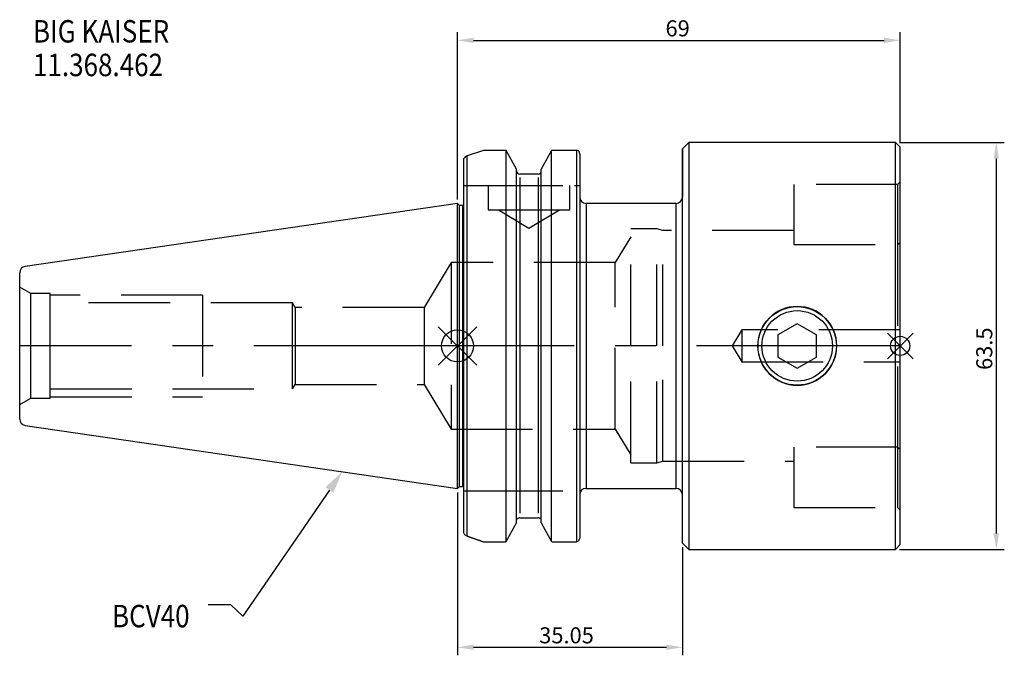
# Model space of a CAD drawing. Extents: x -68 to 85, y -48 to 51.
import ezdxf

# ---------------------------------------------------------------- set-up
doc = ezdxf.new("R2010")
doc.units = 0
doc.linetypes.add('CENTER', pattern=[50.8, 31.75, -6.35, 6.35, -6.35])
doc.linetypes.add('DASHED', pattern=[19.05, 12.7, -6.35])
doc.layers.get('0').update_dxf_attribs({"linetype": 'CONTINUOUS'})
doc.layers.get('DEFPOINTS').update_dxf_attribs({"linetype": 'CONTINUOUS'})
for name, color, linetype in [('1', 4, 'CONTINUOUS'), ('2', 7, 'CONTINUOUS'), ('3', 1, 'DASHED'), ('4', 2, 'CENTER'), ('SK1', 4, 'CONTINUOUS'), ('SK2', 7, 'CONTINUOUS'), ('SK3', 1, 'DASHED'), ('SK4', 2, 'CENTER'), ('SK6', 5, 'CONTINUOUS')]:
    doc.layers.add(name, color=color, linetype=linetype)
doc.dimstyles.new('ISO-25', dxfattribs={"dimtxt": 2.5, "dimasz": 2.5, "dimexe": 1.25, "dimexo": 0.625, "dimtad": 1, "dimcen": 2.5, "dimazin": 3, "dimtfac": 1, "dimtmove": 0, "dimatfit": 3})

# ---------------------------------------------------------------- blocks, each defined once
blk = doc.blocks.new('*D2')
at = {"layer": 'DEFPOINTS', "color": 0}
for p in [(0, -22.22), (35.05, -30.75), (35.05, -47.02)]:
    blk.add_point(p, dxfattribs=at)
at = {"layer": 'SK2', "color": 0}
for p, q in [((0, -22.85), (0, -48.27)), ((35.05, -31.38), (35.05, -48.27)), ((2.5, -47.02), (32.55, -47.02))]:
    blk.add_line(p, q, dxfattribs=at)
for points in [[(2.5, -46.6), (2.5, -47.44), (0, -47.02)], [(32.55, -47.44), (32.55, -46.6), (35.05, -47.02)]]:
    blk.add_solid(points, dxfattribs=at)
at = {"layer": 'SK2', "color": 0, "linetype": 'CONTINUOUS'}
blk.add_text('35.05', height=2.5, dxfattribs=at).set_placement((12.73, -46.4))
blk = doc.blocks.new('_FILLED')
at = {"color": 0, "linetype": 'BYBLOCK'}
blk.add_solid([(0, 0), (-1, 0.214), (-1, -0.214)], dxfattribs=at)
blk = doc.blocks.new('*D4')
at = {"layer": '2', "color": 0}
for p, q in [((0, 22.85), (0, 48.92)), ((2.5, 47.67), (66.5, 47.67)), ((69, 31.62), (69, 48.92))]:
    blk.add_line(p, q, dxfattribs=at)
for points in [[(2.5, 48.08), (2.5, 47.25), (0, 47.67)], [(66.5, 47.25), (66.5, 48.08), (69, 47.67)]]:
    blk.add_solid(points, dxfattribs=at)
at = {"layer": 'DEFPOINTS', "color": 0}
for p in [(69, 47.67), (69, 31), (0, 22.22)]:
    blk.add_point(p, dxfattribs=at)
at = {"layer": '2', "color": 0, "linetype": 'CONTINUOUS'}
blk.add_text('69', height=2.5, dxfattribs=at).set_placement((32.42, 48.29))
blk = doc.blocks.new('*D6')
at = {"layer": 'DEFPOINTS', "color": 0}
for p in [(68.25, 31.75), (68.25, -31.75), (83.98, -31.75)]:
    blk.add_point(p, dxfattribs=at)
at = {"layer": 'SK2', "color": 0}
for p, q in [((68.88, 31.75), (85.23, 31.75)), ((83.98, 29.25), (83.98, -29.25)), ((68.88, -31.75), (85.23, -31.75))]:
    blk.add_line(p, q, dxfattribs=at)
for points in [[(84.4, 29.25), (83.56, 29.25), (83.98, 31.75)], [(83.56, -29.25), (84.4, -29.25), (83.98, -31.75)]]:
    blk.add_solid(points, dxfattribs=at)
at = {"layer": 'SK2', "color": 0, "linetype": 'CONTINUOUS'}
blk.add_text('63.5', height=2.5, rotation=90, dxfattribs=at).set_placement((83.36, -3.75))

msp = doc.modelspace()

# ---------------------------------------------------------------- linework, layer by layer
for p, q in [((3, 3), (-3, -3)), ((-3, 3), (3, -3)), ((71, 2), (67, -2)), ((67, 2), (71, -2))]:
    msp.add_line(p, q)
for centre, radius in [((0, 0), 2.5), ((69, 0), 1.5)]:
    msp.add_circle(centre, radius)
at = {"layer": '1'}
for p, q in [((36.05, 31.75), (35.05, 30.75)), ((35.05, -30.75), (35.05, 30.75)), ((35.05, 30.75), (35.05, 23.225)), ((68.25, 31.75), (36.05, 31.75)), ((36.05, 31.75), (36.05, -31.75)), ((69, 31), (68.25, 31.75)), ((68.25, 0), (68.25, 31.75)), ((69, 0), (69, 31)), ((1, -29.2036), (1, 29.2253)), ((4.0347, 30.5027), (1.5, 29.6372)), ((1.5, -29.7014), (1.5, 29.6372)), ((7.5675, 30.5027), (4.0347, 30.5027)), ((7.6038, 30.4924), (7.5675, 30.5027)), ((7.5675, 30.5027), (7.6038, 30.4924)), ((9.205, 27.5904), (7.6038, 30.4924)), ((7.6038, -30.5175), (7.6038, 30.4919)), ((14.6562, 30.4924), (13.055, 27.5904)), ((14.6925, 30.5027), (14.6562, 30.4924)), ((14.6562, -30.5181), (14.6562, 30.4924)), ((18.55, 30.5027), (14.6925, 30.5027)), ((18.55, 30.5027), (18.55, -30.5409)), ((19.05, 29.9707), (19.05, -29.9707)), ((9.205, -27.6182), (9.205, 27.5904)), ((12.555, 26.7698), (9.705, 26.7698)), ((9.705, 26.2657), (9.705, -26.0809)), ((12.555, 26.2658), (12.555, -26.0807)), ((13.055, -27.6177), (13.055, 27.5897)), ((0.3, 21.925), (0, 22.225)), ((0, 0), (0, 22.225)), ((0.8, 21.925), (0.3, 21.925)), ((0.3, 0), (0.3, 21.925)), ((0.8, 21.925), (0.8, -21.925)), ((34.05, 22.225), (20.05, 22.225)), ((20.05, 22.225), (20.05, -22.225)), ((34.05, 22.225), (34.05, 0)), ((52.95, 3.4641), (49.95, 1.7321)), ((55.95, 1.7321), (52.95, 3.4641)), ((49.95, 1.7321), (49.95, -1.7321)), ((55.95, -1.7321), (55.95, 1.7321)), ((0, -22.225), (0, 0)), ((0.3, -21.925), (0.3, 0)), ((34.05, 0), (34.05, -22.225)), ((68.25, -31.75), (68.25, 0)), ((69, -31), (69, 0)), ((49.95, -1.7321), (52.95, -3.4641)), ((52.95, -3.4641), (55.95, -1.7321)), ((0, -22.225), (0.3, -21.925)), ((0.3, -21.925), (0.8, -21.925)), ((20.05, -22.225), (34.05, -22.225)), ((7.6038, -30.5175), (9.205, -27.6177)), ((9.705, -26.8162), (12.555, -26.8162)), ((13.055, -27.6177), (14.6562, -30.5175)), ((1.5, -29.7014), (3.9878, -30.5409)), ((3.9878, -30.5409), (1.5, -29.7014)), ((3.9878, -30.5409), (7.4978, -30.5409)), ((7.4978, -30.5409), (7.6038, -30.5175)), ((14.6562, -30.5175), (14.7622, -30.5409)), ((14.7622, -30.5409), (18.55, -30.5409)), ((35.05, -30.75), (36.05, -31.75)), ((36.05, -31.75), (68.25, -31.75)), ((68.25, -31.75), (69, -31))]:
    msp.add_line(p, q, dxfattribs=at)
for points in [[(1.5, -29.7014), (1.3149, -29.6078), (1.221, -29.5411), (1.1311, -29.4592), (1.069, -29.3842), (1.0299, -29.319), (1.0018, -29.2306), (1, -29.2055)], [(18.8162, -30.4788), (18.679, -30.5272), (18.55, -30.5409)]]:
    msp.add_lwpolyline(points, dxfattribs=at)
for radius in [6.125, 5.5]:
    msp.add_circle((52.95, 0), radius, dxfattribs=at)
for centre, radius, start, end in [((1.7361, 28.8396), 0.8318, 106.487126, 152.233852), ((18.5594, 29.8664), 0.6363, 60.601346, 90.849845), ((18.351, 29.9543), 0.6992, 1.340108, 41.850917), ((9.745, 27.3091), 0.5408, 176.88657, 265.76125), ((12.5251, 27.3003), 0.5313, 273.23125, 4.120929), ((20.05, 23.225), 1, 180, 270), ((34.05, 23.225), 1, 270, 0), ((0.8, 22.425), 0.5, 270, 293.578178), ((52.95, -0.0006), 6.15, 0.00529, 179.99471), ((52.95, 0.0006), 6.15, 180.005557, 359.994443), ((0.8, -22.425), 0.5, 66.421822, 90), ((20.05, -23.225), 1, 90, 180), ((34.05, -23.225), 1, 0, 90), ((9.7179, -27.2936), 0.4776, 91.551816, 147.459642), ((12.5397, -27.2977), 0.4817, 32.861614, 88.182763), ((18.3329, -29.9486), 0.7174, 312.34957, 358.235554)]:
    msp.add_arc(centre, radius, start, end, dxfattribs=at)
at = {"layer": '3'}
for p, q in [((1, 25.02), (3.7, 25.02)), ((3.7, 25.02), (18.25, 25.02)), ((4.78, 25.02), (4.78, 21.22)), ((17.48, 21.22), (17.48, 25.02)), ((18.25, 25.02), (19.05, 25.02)), ((52.4, 25.2), (52.4, 22.45)), ((68.6, 25.2), (52.4, 25.2)), ((69, 25.6), (68.6, 25.2)), ((68.6, 25.2), (68.6, 22.45)), ((52.4, 22.45), (52.4, 15.8181)), ((68.6, 22.45), (68.6, 15.8181)), ((4.78, 21.22), (11.13, 21.22)), ((6.38, 21.22), (6.38, 21.21)), ((6.38, 21.21), (11.13, 21.21)), ((6.38, 21.21), (11.13, 18.3559)), ((11.13, 21.22), (17.48, 21.22)), ((11.13, 21.21), (15.88, 21.21)), ((11.13, 18.3559), (15.88, 21.21)), ((15.88, 21.21), (15.88, 21.22)), ((27, 17), (24.5966, 13)), ((27, 0), (27, 18.25)), ((31.0707, 18.25), (27, 18.25)), ((31.0707, 0), (31.0707, 18.25)), ((32, 18.001), (31.0707, 18.25)), ((32, 0), (32, 18.001)), ((52.4, 18.001), (32, 18.001)), ((52.4, 15.8181), (68.6, 15.8181)), ((68.6, 15.8181), (69, 16.1152)), ((68.6, 15.8181), (68.6, -15.8181)), ((-1, 13), (-5.206, 6)), ((-1, 13), (-1, -13)), ((24.5966, 13), (-1, 13)), ((24.5966, -13), (24.5966, 13)), ((-5.206, 6), (-5.206, -6)), ((44.3, 2.5), (42.7978, 0)), ((44.3, 2.5), (44.3, -2.5)), ((69, 2.5), (44.3, 2.5)), ((27, -18.25), (27, 0)), ((31.0707, -18.25), (31.0707, 0)), ((32, -18.001), (32, 0)), ((42.7978, 0), (44.3, -2.5)), ((44.3, -2.5), (69, -2.5)), ((-5.206, -6), (-1, -13)), ((-1, -13), (24.5966, -13)), ((24.5966, -13), (27, -17)), ((68.6, -15.8181), (52.4, -15.8181)), ((52.4, -15.8181), (52.4, -22.45)), ((68.6, -15.8181), (69, -16.1152)), ((68.6, -15.8181), (68.6, -22.45)), ((27, -18.25), (31.0707, -18.25)), ((31.0707, -18.25), (32, -18.001)), ((32, -18.001), (52.4, -18.001)), ((1, -22.6), (3.7, -22.6)), ((3.7, -22.6), (18.25, -22.6)), ((52.4, -22.45), (52.4, -25.2)), ((68.6, -22.45), (68.6, -25.2)), ((52.4, -25.2), (68.6, -25.2)), ((68.6, -25.2), (69, -25.6))]:
    msp.add_line(p, q, dxfattribs=at)
at = {"layer": '4'}
msp.add_line((69, 0), (0, 0), dxfattribs=at)
at = {"layer": 'SK1'}
for p, q in [((0, 22.225), (-67.3943, 12.3966)), ((-68.25, 0), (-68.25, 11.407)), ((-68.25, -11.407), (-68.25, 0)), ((-67.3943, -12.3966), (0, -22.225))]:
    msp.add_line(p, q, dxfattribs=at)
for centre, start, end in [((-67.25, 11.407), 98.297222, 180), ((-67.25, -11.407), 180, 261.702778)]:
    msp.add_arc(centre, 1, start, end, dxfattribs=at)
at = {"layer": 'SK3'}
for p, q in [((-66.5179, 8.15), (-68.25, 9.15)), ((-66.5179, 0), (-66.5179, 8.15)), ((-63.48, 8.15), (-66.5179, 8.15)), ((-63.48, 0), (-63.48, 8.15)), ((-39.75, 7.9375), (-63.48, 7.9375)), ((-39.75, 7.9375), (-39.75, -7.9375)), ((-25.75, 6.7), (-63.48, 6.7)), ((-25.75, 0), (-25.75, 6.7)), ((-25.3294, 6), (-25.75, 6.7)), ((-25.3294, 6), (-25.3294, 0)), ((-5.206, 6), (-25.3294, 6)), ((-66.5179, -8.15), (-66.5179, 0)), ((-63.48, -8.15), (-63.48, 0)), ((-25.75, -6.7), (-25.75, 0)), ((-25.3294, 0), (-25.3294, -6)), ((-25.75, -6.7), (-25.3294, -6)), ((-25.3294, -6), (-5.206, -6)), ((-63.48, -6.7), (-25.75, -6.7)), ((-68.25, -9.15), (-66.5179, -8.15)), ((-66.5179, -8.15), (-63.48, -8.15)), ((-63.48, -7.9375), (-39.75, -7.9375))]:
    msp.add_line(p, q, dxfattribs=at)
at = {"layer": 'SK4'}
msp.add_line((0, 0), (-68.25, 0), dxfattribs=at)
at = {"layer": 'SK6'}
msp.add_lwpolyline([(-19.9664, -22.4866), (-33.4823, -42.1473), (-35.3573, -40.3973), (-38.8573, -40.3973)], dxfattribs=at)

# ---------------------------------------------------------------- block references
at = {"layer": 'SK6', "xscale": 3.5, "yscale": 3.5, "zscale": 3.5, "rotation": 55.49325986033524}
msp.add_blockref('_FILLED', (-17.9837, -19.6024), dxfattribs=at)

# ---------------------------------------------------------------- texts
at = {"layer": 'SK6', "width": 0.85}
for s, p in [('BIG KAISER', (-66.1791, 47.332)), ('11.368.462', (-66.1791, 42.082)), ('BCV40', (-53.8614, -43.8973))]:
    msp.add_text(s, height=3.5, dxfattribs=at).set_placement(p)

# ---------------------------------------------------------------- dimensions: what is measured, and where the dimension line sits
at = {"layer": '2'}
dim = msp.add_linear_dim(base=(69, 47.6657), p1=(0, 22.225), p2=(69, 31), dimstyle='ISO-25', dxfattribs=at)
dim.commit()
dim.dimension.update_dxf_attribs({"geometry": '*D4', "text_midpoint": (34.5, 49.5407)})
at = {"layer": 'SK2'}
dim = msp.add_linear_dim(base=(83.9812, -31.75), p1=(68.25, 31.75), p2=(68.25, -31.75), angle=90, dimstyle='ISO-25', override={"dimdec": 3, "dimtdec": 3, "dimtmove": 2}, dxfattribs=at)
dim.commit()
dim.dimension.update_dxf_attribs({"geometry": '*D6', "text_midpoint": (82.1062, 0)})
dim = msp.add_linear_dim(base=(35.05, -47.0211), p1=(0, -22.225), p2=(35.05, -30.75), dimstyle='ISO-25', dxfattribs=at)
dim.commit()
dim.dimension.update_dxf_attribs({"geometry": '*D2', "text_midpoint": (17.525, -45.1461)})

doc.saveas('drawing.dxf')
